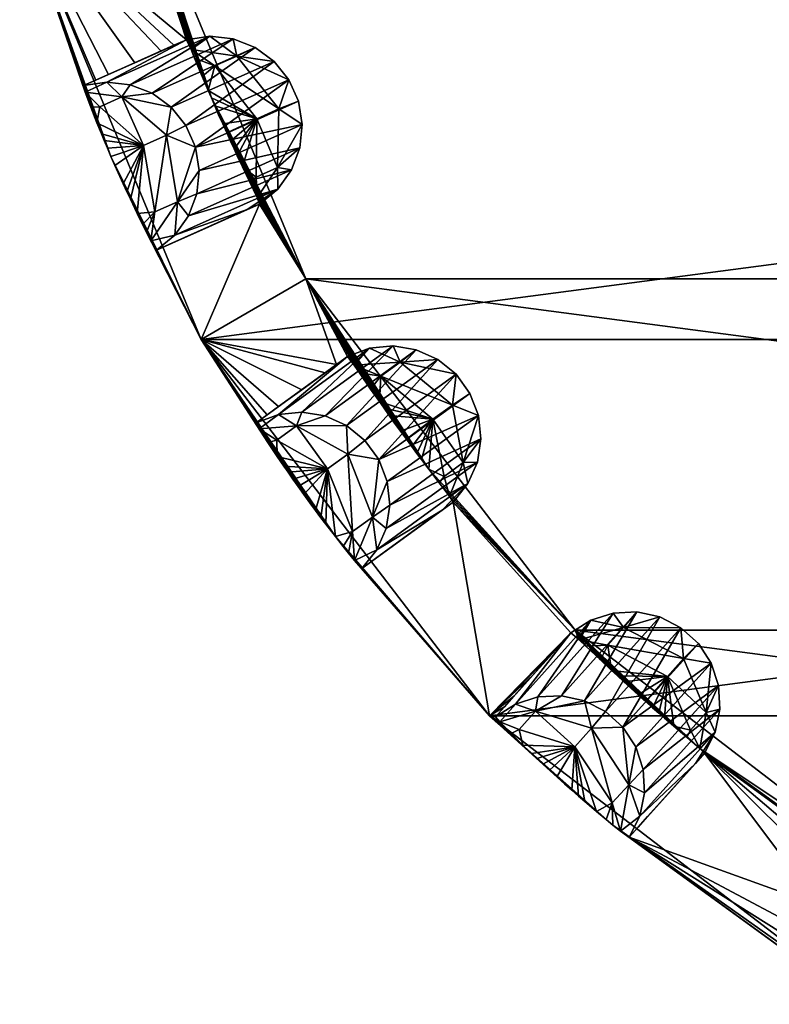
# Model space of a CAD drawing. Extents: x 0.14 to 7.64, y 23.36 to 30.86.
# Drawn here: x 0.27 to 1.82, y 23.86 to 25.9 of the extents above; entities that cross this region are included whole.
import ezdxf

# ---------------------------------------------------------------- set-up
doc = ezdxf.new("R2010")
doc.units = 0
doc.header["$MEASUREMENT"] = 0
doc.layers.add('DEFAULT', color=7, linetype='CONTINUOUS')

msp = doc.modelspace()

# ---------------------------------------------------------------- linework, layer by layer
at = {"layer": 'DEFAULT'}
for points in [[(0.269998, 26.139118, -8.999999), (0.61428, 25.853504, 45.868851), (0.501944, 26.199238, 45.868851)], [(0.51148, 26.203823, 48.25), (0.501944, 26.199238, 45.868851), (0.61428, 25.853504, 45.868851)], [(0.623824, 25.833633, 46.266773), (0.51148, 26.203823, 48.25), (0.61428, 25.853504, 45.868851)], [(0.623824, 25.833633, 46.266773), (0.631229, 25.815884, 46.355637), (0.51148, 26.203823, 48.25)], [(0.631229, 25.815884, 46.355637), (0.647019, 25.777935, 46.456276), (0.51148, 26.203823, 48.25)], [(0.647019, 25.777935, 46.456276), (0.659313, 25.748835, 46.498016), (0.51148, 26.203823, 48.25)], [(0.659313, 25.748835, 46.498016), (0.66593, 25.733381, 46.512566), (0.51148, 26.203823, 48.25)], [(0.51148, 26.203823, 48.25), (0.66593, 25.733381, 46.512566), (0.861131, 25.359688, 48.25)], [(0.861131, 25.359688, 48.25), (6.923309, 25.359688, 48.25), (0.51148, 26.203823, 48.25)], [(6.923309, 25.359688, 48.25), (7.272961, 26.203823, 48.25), (0.51148, 26.203823, 48.25)], [(0.269998, 26.139118, -8.999999), (7.514442, 26.139118, -8.999999), (0.644625, 25.234688, -8.999999)], [(0.644625, 25.234688, -8.999999), (0.458529, 25.612442, -8.067904), (0.269998, 26.139118, -8.999999)], [(0.458529, 25.612442, -8.067904), (0.451059, 25.629791, -8.058601), (0.269998, 26.139118, -8.999999)], [(0.451059, 25.629791, -8.058601), (0.444438, 25.645424, -8.045853), (0.269998, 26.139118, -8.999999)], [(0.444438, 25.645424, -8.045853), (0.438683, 25.659222, -8.030718), (0.269998, 26.139118, -8.999999)], [(0.438683, 25.659222, -8.030718), (0.429265, 25.682251, -7.995559), (0.269998, 26.139118, -8.999999)], [(0.429265, 25.682251, -7.995559), (0.416669, 25.714123, -7.916018), (0.269998, 26.139118, -8.999999)], [(0.416669, 25.714123, -7.916018), (0.404993, 25.745634, -7.743818), (0.269998, 26.139118, -8.999999)], [(0.404993, 25.745634, -7.743818), (0.401487, 25.758808, -7.398268), (0.269998, 26.139118, -8.999999)], [(0.401487, 25.758808, -7.398268), (0.427078, 25.770199, -0.991782), (0.269998, 26.139118, -8.999999)], [(0.427078, 25.770199, -0.991782), (0.453532, 25.781971, 5.630622), (0.269998, 26.139118, -8.999999)], [(0.453532, 25.781971, 5.630622), (0.507879, 25.806156, 19.235292), (0.269998, 26.139118, -8.999999)], [(0.507879, 25.806156, 19.235292), (0.562228, 25.830341, 32.839962), (0.269998, 26.139118, -8.999999)], [(0.562228, 25.830341, 32.839962), (0.588685, 25.842113, 39.462364), (0.269998, 26.139118, -8.999999)], [(0.588685, 25.842113, 39.462364), (0.61428, 25.853504, 45.868851), (0.269998, 26.139118, -8.999999)], [(7.139815, 25.234688, -8.999999), (0.644625, 25.234688, -8.999999), (7.514442, 26.139118, -8.999999)], [(0.61428, 25.853504, 45.868851), (0.449645, 25.766121, -7.398268), (0.662393, 25.860737, 45.868851)], [(0.498061, 25.760782, -7.398268), (0.662393, 25.860737, 45.868851), (0.449645, 25.766121, -7.398268)], [(0.710748, 25.855345, 45.868851), (0.662393, 25.860737, 45.868851), (0.498061, 25.760782, -7.398268)], [(0.61428, 25.853504, 45.868851), (0.662393, 25.860737, 45.868851), (0.623824, 25.833633, 46.266773)], [(0.623824, 25.833633, 46.266773), (0.662393, 25.860737, 45.868851), (0.718149, 25.819603, 46.194431)], [(0.662393, 25.860737, 45.868851), (0.710748, 25.855345, 45.868851), (0.718149, 25.819603, 46.194431)], [(0.427078, 25.770199, -0.991782), (0.401487, 25.758808, -7.398268), (0.61428, 25.853504, 45.868851)], [(0.401487, 25.758808, -7.398268), (0.449645, 25.766121, -7.398268), (0.61428, 25.853504, 45.868851)], [(0.453532, 25.781971, 5.630622), (0.427078, 25.770199, -0.991782), (0.61428, 25.853504, 45.868851)], [(0.588685, 25.842113, 39.462364), (0.453532, 25.781971, 5.630622), (0.61428, 25.853504, 45.868851)], [(0.588685, 25.842113, 39.462364), (0.562228, 25.830341, 32.839962), (0.453532, 25.781971, 5.630622)], [(0.543467, 25.743151, -7.398268), (0.710748, 25.855345, 45.868851), (0.498061, 25.760782, -7.398268)], [(0.710748, 25.855345, 45.868851), (0.543467, 25.743151, -7.398268), (0.756087, 25.837694, 45.868851)], [(0.710748, 25.855345, 45.868851), (0.756087, 25.837694, 45.868851), (0.718149, 25.819603, 46.194431)], [(0.562228, 25.830341, 32.839962), (0.507879, 25.806156, 19.235292), (0.453532, 25.781971, 5.630622)], [(0.582801, 25.71442, -7.398268), (0.756087, 25.837694, 45.868851), (0.543467, 25.743151, -7.398268)], [(0.795359, 25.808971, 45.868851), (0.756087, 25.837694, 45.868851), (0.582801, 25.71442, -7.398268)], [(0.631229, 25.815884, 46.355637), (0.623824, 25.833633, 46.266773), (0.673275, 25.799623, 46.357327)], [(0.623824, 25.833633, 46.266773), (0.718149, 25.819603, 46.194431), (0.673275, 25.799623, 46.357327)], [(0.805281, 25.710676, 46.202084), (0.673275, 25.799623, 46.357327), (0.718149, 25.819603, 46.194431)], [(0.756087, 25.837694, 45.868851), (0.795359, 25.808971, 45.868851), (0.718149, 25.819603, 46.194431)], [(0.805281, 25.710676, 46.202084), (0.718149, 25.819603, 46.194431), (0.825918, 25.771112, 45.868851)], [(0.795359, 25.808971, 45.868851), (0.825918, 25.771112, 45.868851), (0.718149, 25.819603, 46.194431)], [(0.613406, 25.676527, -7.398268), (0.795359, 25.808971, 45.868851), (0.582801, 25.71442, -7.398268)], [(0.795359, 25.808971, 45.868851), (0.613406, 25.676527, -7.398268), (0.825918, 25.771112, 45.868851)], [(0.647019, 25.777935, 46.456276), (0.631229, 25.815884, 46.355637), (0.673275, 25.799623, 46.357327)], [(0.647019, 25.777935, 46.456276), (0.673275, 25.799623, 46.357327), (0.659313, 25.748835, 46.498016)], [(0.659313, 25.748835, 46.498016), (0.673275, 25.799623, 46.357327), (0.75944, 25.690266, 46.368828)], [(0.805281, 25.710676, 46.202084), (0.75944, 25.690266, 46.368828), (0.673275, 25.799623, 46.357327)], [(0.401487, 25.758808, -7.398268), (0.404993, 25.745634, -7.743818), (0.449645, 25.766121, -7.398268)], [(0.449645, 25.766121, -7.398268), (0.404993, 25.745634, -7.743818), (0.481275, 25.735594, -7.726047)], [(0.449645, 25.766121, -7.398268), (0.481275, 25.735594, -7.726047), (0.498061, 25.760782, -7.398268)], [(0.543467, 25.743151, -7.398268), (0.498061, 25.760782, -7.398268), (0.481275, 25.735594, -7.726047)], [(0.633218, 25.632029, -7.398268), (0.825918, 25.771112, 45.868851), (0.613406, 25.676527, -7.398268)], [(0.845708, 25.726665, 45.868851), (0.825918, 25.771112, 45.868851), (0.633218, 25.632029, -7.398268)], [(0.845708, 25.726665, 45.868851), (0.805281, 25.710676, 46.202084), (0.825918, 25.771112, 45.868851)], [(0.416669, 25.714123, -7.916018), (0.435286, 25.715118, -7.8899), (0.404993, 25.745634, -7.743818)], [(0.435286, 25.715118, -7.8899), (0.481275, 25.735594, -7.726047), (0.404993, 25.745634, -7.743818)], [(0.582801, 25.71442, -7.398268), (0.543467, 25.743151, -7.398268), (0.481275, 25.735594, -7.726047)], [(0.659313, 25.748835, 46.498016), (0.75944, 25.690266, 46.368828), (0.66593, 25.733381, 46.512566)], [(0.435286, 25.715118, -7.8899), (0.525692, 25.635433, -7.907089), (0.481275, 25.735594, -7.726047)], [(0.573155, 25.656565, -7.737491), (0.582801, 25.71442, -7.398268), (0.481275, 25.735594, -7.726047)], [(0.573155, 25.656565, -7.737491), (0.481275, 25.735594, -7.726047), (0.525692, 25.635433, -7.907089)], [(0.853395, 25.678621, 45.868851), (0.845708, 25.726665, 45.868851), (0.633218, 25.632029, -7.398268)], [(0.673043, 25.716946, 46.523342), (0.66593, 25.733381, 46.512566), (0.75944, 25.690266, 46.368828)], [(0.66593, 25.733381, 46.512566), (0.673043, 25.716946, 46.523342), (0.861131, 25.359688, 48.25)], [(0.68094, 25.698906, 46.53014), (0.673043, 25.716946, 46.523342), (0.689282, 25.680088, 46.531956)], [(0.689282, 25.680088, 46.531956), (0.673043, 25.716946, 46.523342), (0.75944, 25.690266, 46.368828)], [(0.673043, 25.716946, 46.523342), (0.68094, 25.698906, 46.53014), (0.861131, 25.359688, 48.25)], [(0.845708, 25.726665, 45.868851), (0.853395, 25.678621, 45.868851), (0.805281, 25.710676, 46.202084)], [(0.416669, 25.714123, -7.916018), (0.429265, 25.682251, -7.995559), (0.435286, 25.715118, -7.8899)], [(0.435286, 25.715118, -7.8899), (0.429265, 25.682251, -7.995559), (0.525692, 25.635433, -7.907089)], [(0.613406, 25.676527, -7.398268), (0.582801, 25.71442, -7.398268), (0.573155, 25.656565, -7.737491)], [(0.68094, 25.698906, 46.53014), (0.689282, 25.680088, 46.531956), (0.861131, 25.359688, 48.25)], [(0.805281, 25.710676, 46.202084), (0.802547, 25.589647, 46.190865), (0.75944, 25.690266, 46.368828)], [(0.805281, 25.710676, 46.202084), (0.853395, 25.678621, 45.868851), (0.802547, 25.589647, 46.190865)], [(0.429265, 25.682251, -7.995559), (0.438683, 25.659222, -8.030718), (0.525692, 25.635433, -7.907089)], [(0.613406, 25.676527, -7.398268), (0.573155, 25.656565, -7.737491), (0.633218, 25.632029, -7.398268)], [(0.640899, 25.583927, -7.398268), (0.853395, 25.678621, 45.868851), (0.633218, 25.632029, -7.398268)], [(0.853395, 25.678621, 45.868851), (0.640899, 25.583927, -7.398268), (0.848461, 25.630219, 45.868851)], [(0.689282, 25.680088, 46.531956), (0.75944, 25.690266, 46.368828), (0.697679, 25.661383, 46.528477)], [(0.689282, 25.680088, 46.531956), (0.697679, 25.661383, 46.528477), (0.861131, 25.359688, 48.25)], [(0.7056, 25.643953, 46.520309), (0.697679, 25.661383, 46.528477), (0.75944, 25.690266, 46.368828)], [(0.712844, 25.628183, 46.508453), (0.7056, 25.643953, 46.520309), (0.75944, 25.690266, 46.368828)], [(0.719308, 25.614241, 46.493977), (0.712844, 25.628183, 46.508453), (0.75944, 25.690266, 46.368828)], [(0.730131, 25.591145, 46.45993), (0.719308, 25.614241, 46.493977), (0.75944, 25.690266, 46.368828)], [(0.758123, 25.56987, 46.351974), (0.730131, 25.591145, 46.45993), (0.75944, 25.690266, 46.368828)], [(0.758123, 25.56987, 46.351974), (0.75944, 25.690266, 46.368828), (0.802547, 25.589647, 46.190865)], [(0.853395, 25.678621, 45.868851), (0.848461, 25.630219, 45.868851), (0.802547, 25.589647, 46.190865)], [(0.438683, 25.659222, -8.030718), (0.444438, 25.645424, -8.045853), (0.525692, 25.635433, -7.907089)], [(0.573155, 25.656565, -7.737491), (0.525692, 25.635433, -7.907089), (0.549337, 25.4981, -7.895354)], [(0.573155, 25.656565, -7.737491), (0.549337, 25.4981, -7.895354), (0.595794, 25.518784, -7.729678)], [(0.573155, 25.656565, -7.737491), (0.595794, 25.518784, -7.729678), (0.633218, 25.632029, -7.398268)], [(0.697679, 25.661383, 46.528477), (0.7056, 25.643953, 46.520309), (0.861131, 25.359688, 48.25)], [(0.444438, 25.645424, -8.045853), (0.451059, 25.629791, -8.058601), (0.525692, 25.635433, -7.907089)], [(0.451059, 25.629791, -8.058601), (0.458529, 25.612442, -8.067904), (0.525692, 25.635433, -7.907089)], [(0.466728, 25.593725, -8.072679), (0.525692, 25.635433, -7.907089), (0.458529, 25.612442, -8.067904)], [(0.466728, 25.593725, -8.072679), (0.483562, 25.556309, -8.066401), (0.525692, 25.635433, -7.907089)], [(0.483562, 25.556309, -8.066401), (0.49131, 25.539522, -8.056362), (0.525692, 25.635433, -7.907089)], [(0.49131, 25.539522, -8.056362), (0.498528, 25.524124, -8.042677), (0.525692, 25.635433, -7.907089)], [(0.51242, 25.495131, -8.002516), (0.525692, 25.635433, -7.907089), (0.498528, 25.524124, -8.042677)], [(0.51242, 25.495131, -8.002516), (0.549337, 25.4981, -7.895354), (0.525692, 25.635433, -7.907089)], [(0.7056, 25.643953, 46.520309), (0.712844, 25.628183, 46.508453), (0.861131, 25.359688, 48.25)], [(0.640899, 25.583927, -7.398268), (0.633218, 25.632029, -7.398268), (0.595794, 25.518784, -7.729678)], [(0.831241, 25.584713, 45.868851), (0.848461, 25.630219, 45.868851), (0.635932, 25.535473, -7.398268)], [(0.635932, 25.535473, -7.398268), (0.848461, 25.630219, 45.868851), (0.640899, 25.583927, -7.398268)], [(0.712844, 25.628183, 46.508453), (0.719308, 25.614241, 46.493977), (0.861131, 25.359688, 48.25)], [(0.848461, 25.630219, 45.868851), (0.831241, 25.584713, 45.868851), (0.802547, 25.589647, 46.190865)], [(0.466728, 25.593725, -8.072679), (0.458529, 25.612442, -8.067904), (0.644625, 25.234688, -8.999999)], [(0.719308, 25.614241, 46.493977), (0.730131, 25.591145, 46.45993), (0.861131, 25.359688, 48.25)], [(0.475209, 25.574711, -8.072148), (0.483562, 25.556309, -8.066401), (0.466728, 25.593725, -8.072679)], [(0.475209, 25.574711, -8.072148), (0.466728, 25.593725, -8.072679), (0.644625, 25.234688, -8.999999)], [(0.483562, 25.556309, -8.066401), (0.475209, 25.574711, -8.072148), (0.644625, 25.234688, -8.999999)], [(0.635932, 25.535473, -7.398268), (0.640899, 25.583927, -7.398268), (0.595794, 25.518784, -7.729678)], [(0.618651, 25.489933, -7.398268), (0.831241, 25.584713, 45.868851), (0.635932, 25.535473, -7.398268)], [(0.831241, 25.584713, 45.868851), (0.618651, 25.489933, -7.398268), (0.802891, 25.545172, 45.868851)], [(0.74525, 25.559275, 46.381798), (0.730131, 25.591145, 46.45993), (0.758123, 25.56987, 46.351974)], [(0.730131, 25.591145, 46.45993), (0.74525, 25.559275, 46.381798), (0.861131, 25.359688, 48.25)], [(0.758123, 25.56987, 46.351974), (0.802547, 25.589647, 46.190865), (0.760152, 25.527742, 46.211315)], [(0.802891, 25.545172, 45.868851), (0.760152, 25.527742, 46.211315), (0.802547, 25.589647, 46.190865)], [(0.802891, 25.545172, 45.868851), (0.802547, 25.589647, 46.190865), (0.831241, 25.584713, 45.868851)], [(0.49131, 25.539522, -8.056362), (0.483562, 25.556309, -8.066401), (0.644625, 25.234688, -8.999999)], [(0.74525, 25.559275, 46.381798), (0.758123, 25.56987, 46.351974), (0.760152, 25.527742, 46.211315)], [(0.74525, 25.559275, 46.381798), (0.760152, 25.527742, 46.211315), (0.861131, 25.359688, 48.25)], [(0.498528, 25.524124, -8.042677), (0.49131, 25.539522, -8.056362), (0.644625, 25.234688, -8.999999)], [(0.618651, 25.489933, -7.398268), (0.590222, 25.450378, -7.398268), (0.802891, 25.545172, 45.868851)], [(0.802891, 25.545172, 45.868851), (0.590222, 25.450378, -7.398268), (0.739732, 25.502857, 39.462364)], [(0.618651, 25.489933, -7.398268), (0.635932, 25.535473, -7.398268), (0.595794, 25.518784, -7.729678)], [(0.765323, 25.514256, 45.868851), (0.802891, 25.545172, 45.868851), (0.739732, 25.502857, 39.462364)], [(0.765323, 25.514256, 45.868851), (0.760152, 25.527742, 46.211315), (0.802891, 25.545172, 45.868851)], [(0.51242, 25.495131, -8.002516), (0.498528, 25.524124, -8.042677), (0.644625, 25.234688, -8.999999)], [(0.541086, 25.438347, -7.807186), (0.590222, 25.450378, -7.398268), (0.595794, 25.518784, -7.729678)], [(0.541086, 25.438347, -7.807186), (0.595794, 25.518784, -7.729678), (0.549337, 25.4981, -7.895354)], [(0.739732, 25.502857, 39.462364), (0.552565, 25.419483, -7.398268), (0.765323, 25.514256, 45.868851)], [(0.552565, 25.419483, -7.398268), (0.644625, 25.234688, -8.999999), (0.765323, 25.514256, 45.868851)], [(0.590222, 25.450378, -7.398268), (0.618651, 25.489933, -7.398268), (0.595794, 25.518784, -7.729678)], [(0.861131, 25.359688, 48.25), (0.765323, 25.514256, 45.868851), (0.644625, 25.234688, -8.999999)], [(0.760152, 25.527742, 46.211315), (0.765323, 25.514256, 45.868851), (0.861131, 25.359688, 48.25)], [(0.523786, 25.472034, -7.951276), (0.549337, 25.4981, -7.895354), (0.51242, 25.495131, -8.002516)], [(0.523786, 25.472034, -7.951276), (0.51242, 25.495131, -8.002516), (0.644625, 25.234688, -8.999999)], [(0.523786, 25.472034, -7.951276), (0.531841, 25.456097, -7.899052), (0.549337, 25.4981, -7.895354)], [(0.531841, 25.456097, -7.899052), (0.541086, 25.438347, -7.807186), (0.549337, 25.4981, -7.895354)], [(0.552565, 25.419483, -7.398268), (0.739732, 25.502857, 39.462364), (0.590222, 25.450378, -7.398268)], [(0.552565, 25.419483, -7.398268), (0.578152, 25.430882, -0.991782), (0.739732, 25.502857, 39.462364)], [(0.739732, 25.502857, 39.462364), (0.71328, 25.491074, 32.839962), (0.552565, 25.419483, -7.398268)], [(0.578152, 25.430882, -0.991782), (0.604602, 25.442663, 5.630622), (0.739732, 25.502857, 39.462364)], [(0.71328, 25.491074, 32.839962), (0.739732, 25.502857, 39.462364), (0.604602, 25.442663, 5.630622)], [(0.604602, 25.442663, 5.630622), (0.552565, 25.419483, -7.398268), (0.71328, 25.491074, 32.839962)], [(0.65894, 25.466867, 19.235292), (0.71328, 25.491074, 32.839962), (0.604602, 25.442663, 5.630622)], [(0.65894, 25.466867, 19.235292), (0.604602, 25.442663, 5.630622), (0.71328, 25.491074, 32.839962)], [(0.531841, 25.456097, -7.899052), (0.523786, 25.472034, -7.951276), (0.644625, 25.234688, -8.999999)], [(0.541086, 25.438347, -7.807186), (0.531841, 25.456097, -7.899052), (0.644625, 25.234688, -8.999999)], [(0.552565, 25.419483, -7.398268), (0.590222, 25.450378, -7.398268), (0.541086, 25.438347, -7.807186)], [(0.541086, 25.438347, -7.807186), (0.644625, 25.234688, -8.999999), (0.552565, 25.419483, -7.398268)], [(0.578152, 25.430882, -0.991782), (0.552565, 25.419483, -7.398268), (0.604602, 25.442663, 5.630622)], [(0.861131, 25.359688, 48.25), (0.644625, 25.234688, -8.999999), (0.924419, 25.18297, 39.462364)], [(0.947086, 25.199432, 45.868851), (0.861131, 25.359688, 48.25), (0.924419, 25.18297, 39.462364)], [(0.947086, 25.199432, 45.868851), (0.960553, 25.18198, 46.266773), (0.861131, 25.359688, 48.25)], [(0.960553, 25.18198, 46.266773), (0.971487, 25.166157, 46.355637), (0.861131, 25.359688, 48.25)], [(0.971487, 25.166157, 46.355637), (0.994821, 25.132322, 46.456276), (0.861131, 25.359688, 48.25)], [(0.994821, 25.132322, 46.456276), (1.012898, 25.106415, 46.498016), (0.861131, 25.359688, 48.25)], [(1.012898, 25.106415, 46.498016), (1.022583, 25.092674, 46.512566), (0.861131, 25.359688, 48.25)], [(1.022583, 25.092674, 46.512566), (1.032957, 25.078075, 46.523342), (0.861131, 25.359688, 48.25)], [(1.032957, 25.078075, 46.523342), (1.044432, 25.062073, 46.53014), (0.861131, 25.359688, 48.25)], [(1.044432, 25.062073, 46.53014), (1.056505, 25.045399, 46.531956), (0.861131, 25.359688, 48.25)], [(1.056505, 25.045399, 46.531956), (1.068608, 25.028851, 46.528477), (0.861131, 25.359688, 48.25)], [(1.068608, 25.028851, 46.528477), (1.079978, 25.013447, 46.520309), (0.861131, 25.359688, 48.25)], [(1.079978, 25.013447, 46.520309), (1.090343, 24.999527, 46.508453), (0.861131, 25.359688, 48.25)], [(1.090343, 24.999527, 46.508453), (1.099565, 24.987234, 46.493977), (0.861131, 25.359688, 48.25)], [(1.099565, 24.987234, 46.493977), (1.114953, 24.966892, 46.45993), (0.861131, 25.359688, 48.25)], [(0.861131, 25.359688, 48.25), (1.114953, 24.966892, 46.45993), (1.417346, 24.634815, 48.25)], [(6.923309, 25.359688, 48.25), (0.861131, 25.359688, 48.25), (6.367094, 24.634815, 48.25)], [(1.417346, 24.634815, 48.25), (6.367094, 24.634815, 48.25), (0.861131, 25.359688, 48.25)], [(1.24057, 24.458038, -8.999999), (0.644625, 25.234688, -8.999999), (7.139815, 25.234688, -8.999999)], [(1.24057, 24.458038, -8.999999), (0.921962, 24.827713, -8.002516), (0.644625, 25.234688, -8.999999)], [(0.921962, 24.827713, -8.002516), (0.902346, 24.853184, -8.042677), (0.644625, 25.234688, -8.999999)], [(0.902346, 24.853184, -8.042677), (0.892084, 24.866745, -8.056362), (0.644625, 25.234688, -8.999999)], [(0.892084, 24.866745, -8.056362), (0.881015, 24.881556, -8.066401), (0.644625, 25.234688, -8.999999)], [(0.881015, 24.881556, -8.066401), (0.869019, 24.897816, -8.072148), (0.644625, 25.234688, -8.999999)], [(0.869019, 24.897816, -8.072148), (0.85677, 24.914652, -8.072679), (0.644625, 25.234688, -8.999999)], [(0.85677, 24.914652, -8.072679), (0.844858, 24.931255, -8.067904), (0.644625, 25.234688, -8.999999)], [(0.844858, 24.931255, -8.067904), (0.833944, 24.946674, -8.058601), (0.644625, 25.234688, -8.999999)], [(0.833944, 24.946674, -8.058601), (0.824218, 24.960588, -8.045853), (0.644625, 25.234688, -8.999999)], [(0.824218, 24.960588, -8.045853), (0.81572, 24.972887, -8.030718), (0.644625, 25.234688, -8.999999)], [(0.81572, 24.972887, -8.030718), (0.80172, 24.993456, -7.995559), (0.644625, 25.234688, -8.999999)], [(0.80172, 24.993456, -7.995559), (0.782772, 25.022013, -7.916018), (0.644625, 25.234688, -8.999999)], [(0.782772, 25.022013, -7.916018), (0.7648, 25.050407, -7.743818), (0.644625, 25.234688, -8.999999)], [(0.7648, 25.050407, -7.743818), (0.758632, 25.062565, -7.398268), (0.644625, 25.234688, -8.999999)], [(0.758632, 25.062565, -7.398268), (0.781296, 25.079025, -0.991782), (0.644625, 25.234688, -8.999999)], [(0.781296, 25.079025, -0.991782), (0.804724, 25.096041, 5.630622), (0.644625, 25.234688, -8.999999)], [(0.804724, 25.096041, 5.630622), (0.852855, 25.130997, 19.235292), (0.644625, 25.234688, -8.999999)], [(0.852855, 25.130997, 19.235292), (0.900988, 25.165955, 32.839962), (0.644625, 25.234688, -8.999999)], [(0.900988, 25.165955, 32.839962), (0.924419, 25.18297, 39.462364), (0.644625, 25.234688, -8.999999)], [(6.54387, 24.458038, -8.999999), (1.24057, 24.458038, -8.999999), (7.139815, 25.234688, -8.999999)], [(0.947086, 25.199432, 45.868851), (0.804217, 25.079729, -7.398268), (0.992645, 25.216511, 45.868851)], [(0.852685, 25.084574, -7.398268), (0.992645, 25.216511, 45.868851), (0.804217, 25.079729, -7.398268)], [(0.900765, 25.076769, -7.398268), (1.041063, 25.221291, 45.868851), (0.852685, 25.084574, -7.398268)], [(1.041063, 25.221291, 45.868851), (0.992645, 25.216511, 45.868851), (0.852685, 25.084574, -7.398268)], [(1.041063, 25.221291, 45.868851), (0.900765, 25.076769, -7.398268), (1.089082, 25.213451, 45.868851)], [(0.945212, 25.056843, -7.398268), (1.089082, 25.213451, 45.868851), (0.900765, 25.076769, -7.398268)], [(1.133467, 25.193523, 45.868851), (1.089082, 25.213451, 45.868851), (0.945212, 25.056843, -7.398268)], [(0.947086, 25.199432, 45.868851), (0.992645, 25.216511, 45.868851), (0.960553, 25.18198, 46.266773)], [(0.960553, 25.18198, 46.266773), (0.992645, 25.216511, 45.868851), (1.055735, 25.187868, 46.194431)], [(0.992645, 25.216511, 45.868851), (1.041063, 25.221291, 45.868851), (1.055735, 25.187868, 46.194431)], [(1.041063, 25.221291, 45.868851), (1.089082, 25.213451, 45.868851), (1.055735, 25.187868, 46.194431)], [(1.089082, 25.213451, 45.868851), (1.133467, 25.193523, 45.868851), (1.055735, 25.187868, 46.194431)], [(0.781296, 25.079025, -0.991782), (0.758632, 25.062565, -7.398268), (0.947086, 25.199432, 45.868851)], [(0.758632, 25.062565, -7.398268), (0.804217, 25.079729, -7.398268), (0.947086, 25.199432, 45.868851)], [(0.804724, 25.096041, 5.630622), (0.781296, 25.079025, -0.991782), (0.947086, 25.199432, 45.868851)], [(0.924419, 25.18297, 39.462364), (0.804724, 25.096041, 5.630622), (0.947086, 25.199432, 45.868851)], [(0.983027, 25.02614, -7.398268), (1.133467, 25.193523, 45.868851), (0.945212, 25.056843, -7.398268)], [(0.960553, 25.18198, 46.266773), (1.055735, 25.187868, 46.194431), (1.015995, 25.158997, 46.357327)], [(1.133467, 25.193523, 45.868851), (0.983027, 25.02614, -7.398268), (1.17123, 25.162844, 45.868851)], [(1.163609, 25.099438, 46.202084), (1.015995, 25.158997, 46.357327), (1.055735, 25.187868, 46.194431)], [(1.133467, 25.193523, 45.868851), (1.17123, 25.162844, 45.868851), (1.055735, 25.187868, 46.194431)], [(1.163609, 25.099438, 46.202084), (1.055735, 25.187868, 46.194431), (1.17123, 25.162844, 45.868851)], [(0.924419, 25.18297, 39.462364), (0.900988, 25.165955, 32.839962), (0.804724, 25.096041, 5.630622)], [(0.971487, 25.166157, 46.355637), (0.960553, 25.18198, 46.266773), (1.015995, 25.158997, 46.357327)], [(0.900988, 25.165955, 32.839962), (0.852855, 25.130997, 19.235292), (0.804724, 25.096041, 5.630622)], [(0.994821, 25.132322, 46.456276), (0.971487, 25.166157, 46.355637), (1.015995, 25.158997, 46.357327)], [(1.011658, 24.986734, -7.398268), (1.17123, 25.162844, 45.868851), (0.983027, 25.02614, -7.398268)], [(0.994821, 25.132322, 46.456276), (1.015995, 25.158997, 46.357327), (1.012898, 25.106415, 46.498016)], [(1.199828, 25.123482, 45.868851), (1.17123, 25.162844, 45.868851), (1.011658, 24.986734, -7.398268)], [(1.012898, 25.106415, 46.498016), (1.015995, 25.158997, 46.357327), (1.123013, 25.069942, 46.368828)], [(1.163609, 25.099438, 46.202084), (1.123013, 25.069942, 46.368828), (1.015995, 25.158997, 46.357327)], [(1.199828, 25.123482, 45.868851), (1.163609, 25.099438, 46.202084), (1.17123, 25.162844, 45.868851)], [(1.217336, 25.078087, 45.868851), (1.199828, 25.123482, 45.868851), (1.011658, 24.986734, -7.398268)], [(1.199828, 25.123482, 45.868851), (1.217336, 25.078087, 45.868851), (1.163609, 25.099438, 46.202084)], [(1.012898, 25.106415, 46.498016), (1.123013, 25.069942, 46.368828), (1.022583, 25.092674, 46.512566)], [(1.032957, 25.078075, 46.523342), (1.022583, 25.092674, 46.512566), (1.123013, 25.069942, 46.368828)], [(1.163609, 25.099438, 46.202084), (1.186098, 24.980484, 46.190865), (1.123013, 25.069942, 46.368828)], [(1.163609, 25.099438, 46.202084), (1.217336, 25.078087, 45.868851), (1.186098, 24.980484, 46.190865)], [(0.758632, 25.062565, -7.398268), (0.7648, 25.050407, -7.743818), (0.804217, 25.079729, -7.398268)], [(0.804217, 25.079729, -7.398268), (0.7648, 25.050407, -7.743818), (0.841503, 25.056446, -7.726047)], [(0.804217, 25.079729, -7.398268), (0.841503, 25.056446, -7.726047), (0.852685, 25.084574, -7.398268)], [(0.900765, 25.076769, -7.398268), (0.852685, 25.084574, -7.398268), (0.841503, 25.056446, -7.726047)], [(0.945212, 25.056843, -7.398268), (0.900765, 25.076769, -7.398268), (0.841503, 25.056446, -7.726047)], [(1.029172, 24.941282, -7.398268), (1.217336, 25.078087, 45.868851), (1.011658, 24.986734, -7.398268)], [(1.217336, 25.078087, 45.868851), (1.029172, 24.941282, -7.398268), (1.222574, 25.029716, 45.868851)], [(1.044432, 25.062073, 46.53014), (1.032957, 25.078075, 46.523342), (1.056505, 25.045399, 46.531956)], [(1.056505, 25.045399, 46.531956), (1.032957, 25.078075, 46.523342), (1.123013, 25.069942, 46.368828)], [(1.056505, 25.045399, 46.531956), (1.123013, 25.069942, 46.368828), (1.068608, 25.028851, 46.528477)], [(1.079978, 25.013447, 46.520309), (1.068608, 25.028851, 46.528477), (1.123013, 25.069942, 46.368828)], [(1.090343, 24.999527, 46.508453), (1.079978, 25.013447, 46.520309), (1.123013, 25.069942, 46.368828)], [(1.099565, 24.987234, 46.493977), (1.090343, 24.999527, 46.508453), (1.123013, 25.069942, 46.368828)], [(1.114953, 24.966892, 46.45993), (1.099565, 24.987234, 46.493977), (1.123013, 25.069942, 46.368828)], [(1.146757, 24.951902, 46.351974), (1.114953, 24.966892, 46.45993), (1.123013, 25.069942, 46.368828)], [(1.146757, 24.951902, 46.351974), (1.123013, 25.069942, 46.368828), (1.186098, 24.980484, 46.190865)], [(1.217336, 25.078087, 45.868851), (1.222574, 25.029716, 45.868851), (1.186098, 24.980484, 46.190865)], [(0.800776, 25.026855, -7.8899), (0.841503, 25.056446, -7.726047), (0.7648, 25.050407, -7.743818)], [(0.782772, 25.022013, -7.916018), (0.800776, 25.026855, -7.8899), (0.7648, 25.050407, -7.743818)], [(0.800776, 25.026855, -7.8899), (0.905774, 24.967709, -7.907089), (0.841503, 25.056446, -7.726047)], [(0.947806, 24.998245, -7.737491), (0.945212, 25.056843, -7.398268), (0.841503, 25.056446, -7.726047)], [(0.947806, 24.998245, -7.737491), (0.841503, 25.056446, -7.726047), (0.905774, 24.967709, -7.907089)], [(0.983027, 25.02614, -7.398268), (0.945212, 25.056843, -7.398268), (0.947806, 24.998245, -7.737491)], [(0.782772, 25.022013, -7.916018), (0.80172, 24.993456, -7.995559), (0.800776, 25.026855, -7.8899)], [(0.800776, 25.026855, -7.8899), (0.80172, 24.993456, -7.995559), (0.905774, 24.967709, -7.907089)], [(0.983027, 25.02614, -7.398268), (0.947806, 24.998245, -7.737491), (1.011658, 24.986734, -7.398268)], [(1.034387, 24.892853, -7.398268), (1.222574, 25.029716, 45.868851), (1.029172, 24.941282, -7.398268)], [(1.21519, 24.981625, 45.868851), (1.222574, 25.029716, 45.868851), (1.034387, 24.892853, -7.398268)], [(1.222574, 25.029716, 45.868851), (1.21519, 24.981625, 45.868851), (1.186098, 24.980484, 46.190865)], [(0.80172, 24.993456, -7.995559), (0.81572, 24.972887, -8.030718), (0.905774, 24.967709, -7.907089)], [(0.947806, 24.998245, -7.737491), (0.905774, 24.967709, -7.907089), (0.957456, 24.838291, -7.895354)], [(0.947806, 24.998245, -7.737491), (0.957456, 24.838291, -7.895354), (0.998597, 24.868183, -7.729678)], [(0.947806, 24.998245, -7.737491), (0.998597, 24.868183, -7.729678), (1.011658, 24.986734, -7.398268)], [(1.029172, 24.941282, -7.398268), (1.011658, 24.986734, -7.398268), (0.998597, 24.868183, -7.729678)], [(0.81572, 24.972887, -8.030718), (0.824218, 24.960588, -8.045853), (0.905774, 24.967709, -7.907089)], [(0.824218, 24.960588, -8.045853), (0.833944, 24.946674, -8.058601), (0.905774, 24.967709, -7.907089)], [(0.833944, 24.946674, -8.058601), (0.844858, 24.931255, -8.067904), (0.905774, 24.967709, -7.907089)], [(0.85677, 24.914652, -8.072679), (0.905774, 24.967709, -7.907089), (0.844858, 24.931255, -8.067904)], [(0.85677, 24.914652, -8.072679), (0.881015, 24.881556, -8.066401), (0.905774, 24.967709, -7.907089)], [(0.881015, 24.881556, -8.066401), (0.892084, 24.866745, -8.056362), (0.905774, 24.967709, -7.907089)], [(0.892084, 24.866745, -8.056362), (0.902346, 24.853184, -8.042677), (0.905774, 24.967709, -7.907089)], [(0.921962, 24.827713, -8.002516), (0.905774, 24.967709, -7.907089), (0.902346, 24.853184, -8.042677)], [(0.921962, 24.827713, -8.002516), (0.957456, 24.838291, -7.895354), (0.905774, 24.967709, -7.907089)], [(1.026953, 24.844715, -7.398268), (1.21519, 24.981625, 45.868851), (1.034387, 24.892853, -7.398268)], [(1.21519, 24.981625, 45.868851), (1.026953, 24.844715, -7.398268), (1.195682, 24.937054, 45.868851)], [(1.136368, 24.938864, 46.381798), (1.114953, 24.966892, 46.45993), (1.146757, 24.951902, 46.351974)], [(1.114953, 24.966892, 46.45993), (1.136368, 24.938864, 46.381798), (1.417346, 24.634815, 48.25)], [(1.146757, 24.951902, 46.351974), (1.186098, 24.980484, 46.190865), (1.1575, 24.911118, 46.211315)], [(1.195682, 24.937054, 45.868851), (1.1575, 24.911118, 46.211315), (1.186098, 24.980484, 46.190865)], [(1.195682, 24.937054, 45.868851), (1.186098, 24.980484, 46.190865), (1.21519, 24.981625, 45.868851)], [(1.136368, 24.938864, 46.381798), (1.146757, 24.951902, 46.351974), (1.1575, 24.911118, 46.211315)], [(1.034387, 24.892853, -7.398268), (1.029172, 24.941282, -7.398268), (0.998597, 24.868183, -7.729678)], [(1.026953, 24.844715, -7.398268), (1.007369, 24.800116, -7.398268), (1.195682, 24.937054, 45.868851)], [(1.195682, 24.937054, 45.868851), (1.007369, 24.800116, -7.398268), (1.142701, 24.88253, 39.462364)], [(1.136368, 24.938864, 46.381798), (1.1575, 24.911118, 46.211315), (1.417346, 24.634815, 48.25)], [(1.165362, 24.899002, 45.868851), (1.195682, 24.937054, 45.868851), (1.142701, 24.88253, 39.462364)], [(1.165362, 24.899002, 45.868851), (1.1575, 24.911118, 46.211315), (1.195682, 24.937054, 45.868851)], [(0.869019, 24.897816, -8.072148), (0.881015, 24.881556, -8.066401), (0.85677, 24.914652, -8.072679)], [(1.1575, 24.911118, 46.211315), (1.165362, 24.899002, 45.868851), (1.417346, 24.634815, 48.25)], [(1.142701, 24.88253, 39.462364), (0.976958, 24.762066, -7.398268), (1.165362, 24.899002, 45.868851)], [(0.976958, 24.762066, -7.398268), (1.24057, 24.458038, -8.999999), (1.165362, 24.899002, 45.868851)], [(1.026953, 24.844715, -7.398268), (1.034387, 24.892853, -7.398268), (0.998597, 24.868183, -7.729678)], [(1.24057, 24.458038, -8.999999), (1.408609, 24.628849, 45.868851), (1.165362, 24.899002, 45.868851)], [(1.417346, 24.634815, 48.25), (1.165362, 24.899002, 45.868851), (1.408609, 24.628849, 45.868851)], [(0.961808, 24.77813, -7.807186), (0.998597, 24.868183, -7.729678), (0.957456, 24.838291, -7.895354)], [(0.961808, 24.77813, -7.807186), (1.007369, 24.800116, -7.398268), (0.998597, 24.868183, -7.729678)], [(0.976958, 24.762066, -7.398268), (1.142701, 24.88253, 39.462364), (1.007369, 24.800116, -7.398268)], [(0.976958, 24.762066, -7.398268), (0.999616, 24.778534, -0.991782), (1.142701, 24.88253, 39.462364)], [(1.142701, 24.88253, 39.462364), (1.119277, 24.865505, 32.839962), (0.976958, 24.762066, -7.398268)], [(1.023038, 24.795557, 5.630622), (0.976958, 24.762066, -7.398268), (1.119277, 24.865505, 32.839962)], [(1.007369, 24.800116, -7.398268), (1.026953, 24.844715, -7.398268), (0.998597, 24.868183, -7.729678)], [(0.999616, 24.778534, -0.991782), (1.023038, 24.795557, 5.630622), (1.142701, 24.88253, 39.462364)], [(1.119277, 24.865505, 32.839962), (1.142701, 24.88253, 39.462364), (1.023038, 24.795557, 5.630622)], [(1.071157, 24.83053, 19.235292), (1.119277, 24.865505, 32.839962), (1.023038, 24.795557, 5.630622)], [(1.071157, 24.83053, 19.235292), (1.023038, 24.795557, 5.630622), (1.119277, 24.865505, 32.839962)], [(0.937882, 24.807486, -7.951276), (0.957456, 24.838291, -7.895354), (0.921962, 24.827713, -8.002516)], [(0.937882, 24.807486, -7.951276), (0.921962, 24.827713, -8.002516), (1.24057, 24.458038, -8.999999)], [(0.937882, 24.807486, -7.951276), (0.949074, 24.79357, -7.899052), (0.957456, 24.838291, -7.895354)], [(0.949074, 24.79357, -7.899052), (0.961808, 24.77813, -7.807186), (0.957456, 24.838291, -7.895354)], [(0.949074, 24.79357, -7.899052), (0.937882, 24.807486, -7.951276), (1.24057, 24.458038, -8.999999)], [(0.961808, 24.77813, -7.807186), (0.949074, 24.79357, -7.899052), (1.24057, 24.458038, -8.999999)], [(0.976958, 24.762066, -7.398268), (1.007369, 24.800116, -7.398268), (0.961808, 24.77813, -7.807186)], [(0.999616, 24.778534, -0.991782), (0.976958, 24.762066, -7.398268), (1.023038, 24.795557, 5.630622)], [(0.961808, 24.77813, -7.807186), (1.24057, 24.458038, -8.999999), (0.976958, 24.762066, -7.398268)], [(1.388803, 24.499233, -7.398268), (1.495988, 24.669767, 45.868851), (1.340151, 24.496872, -7.398268)], [(1.495988, 24.669767, 45.868851), (1.449621, 24.655025, 45.868851), (1.340151, 24.496872, -7.398268)], [(1.495988, 24.669767, 45.868851), (1.388803, 24.499233, -7.398268), (1.544587, 24.672085, 45.868851)], [(1.436422, 24.488985, -7.398268), (1.544587, 24.672085, 45.868851), (1.388803, 24.499233, -7.398268)], [(1.592146, 24.661818, 45.868851), (1.544587, 24.672085, 45.868851), (1.436422, 24.488985, -7.398268)], [(1.479794, 24.466816, -7.398268), (1.592146, 24.661818, 45.868851), (1.436422, 24.488985, -7.398268)], [(1.449621, 24.655025, 45.868851), (1.495988, 24.669767, 45.868851), (1.517288, 24.640125, 46.194431)], [(1.592146, 24.661818, 45.868851), (1.479794, 24.466816, -7.398268), (1.635462, 24.639662, 45.868851)], [(1.495988, 24.669767, 45.868851), (1.544587, 24.672085, 45.868851), (1.517288, 24.640125, 46.194431)], [(1.544587, 24.672085, 45.868851), (1.592146, 24.661818, 45.868851), (1.517288, 24.640125, 46.194431)], [(1.592146, 24.661818, 45.868851), (1.635462, 24.639662, 45.868851), (1.517288, 24.640125, 46.194431)], [(1.408609, 24.628849, 45.868851), (1.293749, 24.482058, -7.398268), (1.449621, 24.655025, 45.868851)], [(1.340151, 24.496872, -7.398268), (1.449621, 24.655025, 45.868851), (1.293749, 24.482058, -7.398268)], [(1.408609, 24.628849, 45.868851), (1.449621, 24.655025, 45.868851), (1.425411, 24.614576, 46.266773)], [(1.425411, 24.614576, 46.266773), (1.449621, 24.655025, 45.868851), (1.517288, 24.640125, 46.194431)], [(1.425411, 24.614576, 46.266773), (1.517288, 24.640125, 46.194431), (1.484419, 24.603622, 46.357327)], [(1.515992, 24.434223, -7.398268), (1.635462, 24.639662, 45.868851), (1.479794, 24.466816, -7.398268)], [(1.641191, 24.576057, 46.202084), (1.484419, 24.603622, 46.357327), (1.517288, 24.640125, 46.194431)], [(1.671619, 24.607105, 45.868851), (1.635462, 24.639662, 45.868851), (1.515992, 24.434223, -7.398268)], [(1.641191, 24.576057, 46.202084), (1.517288, 24.640125, 46.194431), (1.635462, 24.639662, 45.868851)], [(1.671619, 24.607105, 45.868851), (1.641191, 24.576057, 46.202084), (1.635462, 24.639662, 45.868851)], [(1.38986, 24.608032, 39.462364), (1.408609, 24.628849, 45.868851), (1.24057, 24.458038, -8.999999)], [(1.271476, 24.476603, -0.991782), (1.252729, 24.45579, -7.398268), (1.408609, 24.628849, 45.868851)], [(1.252729, 24.45579, -7.398268), (1.293749, 24.482058, -7.398268), (1.408609, 24.628849, 45.868851)], [(1.290854, 24.498117, 5.630622), (1.271476, 24.476603, -0.991782), (1.408609, 24.628849, 45.868851)], [(1.38986, 24.608032, 39.462364), (1.290854, 24.498117, 5.630622), (1.408609, 24.628849, 45.868851)], [(1.425411, 24.614576, 46.266773), (1.417346, 24.634815, 48.25), (1.408609, 24.628849, 45.868851)], [(1.425411, 24.614576, 46.266773), (1.439395, 24.601374, 46.355637), (1.417346, 24.634815, 48.25)], [(1.439395, 24.601374, 46.355637), (1.469254, 24.57313, 46.456276), (1.417346, 24.634815, 48.25)], [(1.469254, 24.57313, 46.456276), (1.492322, 24.551544, 46.498016), (1.417346, 24.634815, 48.25)], [(1.492322, 24.551544, 46.498016), (1.504652, 24.540119, 46.512566), (1.417346, 24.634815, 48.25)], [(1.504652, 24.540119, 46.512566), (1.517835, 24.527998, 46.523342), (1.417346, 24.634815, 48.25)], [(1.517835, 24.527998, 46.523342), (1.532386, 24.51473, 46.53014), (1.417346, 24.634815, 48.25)], [(1.532386, 24.51473, 46.53014), (1.547662, 24.500931, 46.531956), (1.417346, 24.634815, 48.25)], [(1.547662, 24.500931, 46.531956), (1.562941, 24.487259, 46.528477), (1.417346, 24.634815, 48.25)], [(1.562941, 24.487259, 46.528477), (1.577266, 24.474558, 46.520309), (1.417346, 24.634815, 48.25)], [(1.577266, 24.474558, 46.520309), (1.590298, 24.463097, 46.508453), (1.417346, 24.634815, 48.25)], [(1.590298, 24.463097, 46.508453), (1.601874, 24.45299, 46.493977), (1.417346, 24.634815, 48.25)], [(1.601874, 24.45299, 46.493977), (1.621155, 24.436291, 46.45993), (1.417346, 24.634815, 48.25)], [(1.621155, 24.436291, 46.45993), (1.64793, 24.413326, 46.381798), (1.417346, 24.634815, 48.25)], [(1.64793, 24.413326, 46.381798), (1.674369, 24.390583, 46.211315), (1.417346, 24.634815, 48.25)], [(1.674369, 24.390583, 46.211315), (2.14222, 24.0786, 48.25), (1.417346, 24.634815, 48.25)], [(2.14222, 24.0786, 48.25), (5.64222, 24.0786, 48.25), (1.417346, 24.634815, 48.25)], [(5.64222, 24.0786, 48.25), (6.367094, 24.634815, 48.25), (1.417346, 24.634815, 48.25)], [(1.370479, 24.586517, 32.839962), (1.38986, 24.608032, 39.462364), (1.24057, 24.458038, -8.999999)], [(1.38986, 24.608032, 39.462364), (1.370479, 24.586517, 32.839962), (1.290854, 24.498117, 5.630622)], [(1.439395, 24.601374, 46.355637), (1.425411, 24.614576, 46.266773), (1.484419, 24.603622, 46.357327)], [(1.469254, 24.57313, 46.456276), (1.439395, 24.601374, 46.355637), (1.484419, 24.603622, 46.357327)], [(1.469254, 24.57313, 46.456276), (1.484419, 24.603622, 46.357327), (1.492322, 24.551544, 46.498016)], [(1.641191, 24.576057, 46.202084), (1.607614, 24.538765, 46.368828), (1.484419, 24.603622, 46.357327)], [(1.492322, 24.551544, 46.498016), (1.484419, 24.603622, 46.357327), (1.607614, 24.538765, 46.368828)], [(1.698182, 24.566341, 45.868851), (1.671619, 24.607105, 45.868851), (1.515992, 24.434223, -7.398268)], [(1.671619, 24.607105, 45.868851), (1.698182, 24.566341, 45.868851), (1.641191, 24.576057, 46.202084)], [(1.330666, 24.542316, 19.235292), (1.370479, 24.586517, 32.839962), (1.24057, 24.458038, -8.999999)], [(1.370479, 24.586517, 32.839962), (1.330666, 24.542316, 19.235292), (1.290854, 24.498117, 5.630622)], [(1.542574, 24.393406, -7.398268), (1.698182, 24.566341, 45.868851), (1.515992, 24.434223, -7.398268)], [(1.698182, 24.566341, 45.868851), (1.542574, 24.393406, -7.398268), (1.713363, 24.520117, 45.868851)], [(1.641191, 24.576057, 46.202084), (1.687919, 24.464378, 46.190865), (1.607614, 24.538765, 46.368828)], [(1.641191, 24.576057, 46.202084), (1.698182, 24.566341, 45.868851), (1.687919, 24.464378, 46.190865)], [(1.698182, 24.566341, 45.868851), (1.713363, 24.520117, 45.868851), (1.687919, 24.464378, 46.190865)], [(1.290854, 24.498117, 5.630622), (1.330666, 24.542316, 19.235292), (1.24057, 24.458038, -8.999999)], [(1.492322, 24.551544, 46.498016), (1.607614, 24.538765, 46.368828), (1.504652, 24.540119, 46.512566)], [(1.517835, 24.527998, 46.523342), (1.504652, 24.540119, 46.512566), (1.607614, 24.538765, 46.368828)], [(1.547662, 24.500931, 46.531956), (1.517835, 24.527998, 46.523342), (1.607614, 24.538765, 46.368828)], [(1.547662, 24.500931, 46.531956), (1.607614, 24.538765, 46.368828), (1.562941, 24.487259, 46.528477)], [(1.577266, 24.474558, 46.520309), (1.562941, 24.487259, 46.528477), (1.607614, 24.538765, 46.368828)], [(1.590298, 24.463097, 46.508453), (1.577266, 24.474558, 46.520309), (1.607614, 24.538765, 46.368828)], [(1.601874, 24.45299, 46.493977), (1.590298, 24.463097, 46.508453), (1.607614, 24.538765, 46.368828)], [(1.621155, 24.436291, 46.45993), (1.601874, 24.45299, 46.493977), (1.607614, 24.538765, 46.368828)], [(1.655381, 24.428242, 46.351974), (1.621155, 24.436291, 46.45993), (1.607614, 24.538765, 46.368828)], [(1.655381, 24.428242, 46.351974), (1.607614, 24.538765, 46.368828), (1.687919, 24.464378, 46.190865)], [(1.532386, 24.51473, 46.53014), (1.517835, 24.527998, 46.523342), (1.547662, 24.500931, 46.531956)], [(1.557744, 24.347118, -7.398268), (1.713363, 24.520117, 45.868851), (1.542574, 24.393406, -7.398268)], [(1.716139, 24.471542, 45.868851), (1.713363, 24.520117, 45.868851), (1.557744, 24.347118, -7.398268)], [(1.713363, 24.520117, 45.868851), (1.716139, 24.471542, 45.868851), (1.687919, 24.464378, 46.190865)], [(1.271476, 24.476603, -0.991782), (1.290854, 24.498117, 5.630622), (1.24057, 24.458038, -8.999999)], [(1.293749, 24.482058, -7.398268), (1.335061, 24.467033, -7.726047), (1.340151, 24.496872, -7.398268)], [(1.436422, 24.488985, -7.398268), (1.388803, 24.499233, -7.398268), (1.335061, 24.467033, -7.726047)], [(1.388803, 24.499233, -7.398268), (1.340151, 24.496872, -7.398268), (1.335061, 24.467033, -7.726047)], [(1.252729, 24.45579, -7.398268), (1.271476, 24.476603, -0.991782), (1.24057, 24.458038, -8.999999)], [(1.252729, 24.45579, -7.398268), (1.26129, 24.445179, -7.743818), (1.293749, 24.482058, -7.398268)], [(1.293749, 24.482058, -7.398268), (1.26129, 24.445179, -7.743818), (1.335061, 24.467033, -7.726047)], [(1.451142, 24.432209, -7.737491), (1.436422, 24.488985, -7.398268), (1.335061, 24.467033, -7.726047)], [(1.479794, 24.466816, -7.398268), (1.436422, 24.488985, -7.398268), (1.451142, 24.432209, -7.737491)], [(1.24057, 24.458038, -8.999999), (6.54387, 24.458038, -8.999999), (2.01722, 23.862093, -8.999999)], [(1.481096, 24.243553, -7.951276), (1.24057, 24.458038, -8.999999), (1.494937, 24.232269, -7.899052)], [(1.481096, 24.243553, -7.951276), (1.461319, 24.260027, -8.002516), (1.24057, 24.458038, -8.999999)], [(1.461319, 24.260027, -8.002516), (1.436836, 24.280865, -8.042677), (1.24057, 24.458038, -8.999999)], [(1.436836, 24.280865, -8.042677), (1.423979, 24.291996, -8.056362), (1.24057, 24.458038, -8.999999)], [(1.423979, 24.291996, -8.056362), (1.410072, 24.30418, -8.066401), (1.24057, 24.458038, -8.999999)], [(1.410072, 24.30418, -8.066401), (1.394957, 24.317593, -8.072148), (1.24057, 24.458038, -8.999999)], [(1.394957, 24.317593, -8.072148), (1.379475, 24.331512, -8.072679), (1.24057, 24.458038, -8.999999)], [(1.379475, 24.331512, -8.072679), (1.364372, 24.345276, -8.067904), (1.24057, 24.458038, -8.999999)], [(1.364372, 24.345276, -8.067904), (1.350491, 24.358089, -8.058601), (1.24057, 24.458038, -8.999999)], [(1.350491, 24.358089, -8.058601), (1.338085, 24.369678, -8.045853), (1.24057, 24.458038, -8.999999)], [(1.338085, 24.369678, -8.045853), (1.327215, 24.379942, -8.030718), (1.24057, 24.458038, -8.999999)], [(1.327215, 24.379942, -8.030718), (1.309245, 24.39715, -7.995559), (1.24057, 24.458038, -8.999999)], [(1.309245, 24.39715, -7.995559), (1.284773, 24.421143, -7.916018), (1.24057, 24.458038, -8.999999)], [(1.284773, 24.421143, -7.916018), (1.26129, 24.445179, -7.743818), (1.24057, 24.458038, -8.999999)], [(1.26129, 24.445179, -7.743818), (1.252729, 24.45579, -7.398268), (1.24057, 24.458038, -8.999999)], [(1.24057, 24.458038, -8.999999), (2.01722, 23.862093, -8.999999), (1.494937, 24.232269, -7.899052)], [(1.301376, 24.429623, -7.8899), (1.335061, 24.467033, -7.726047), (1.26129, 24.445179, -7.743818)], [(1.301376, 24.429623, -7.8899), (1.416378, 24.393599, -7.907089), (1.335061, 24.467033, -7.726047)], [(1.451142, 24.432209, -7.737491), (1.335061, 24.467033, -7.726047), (1.416378, 24.393599, -7.907089)], [(1.479794, 24.466816, -7.398268), (1.451142, 24.432209, -7.737491), (1.515992, 24.434223, -7.398268)], [(1.56048, 24.298487, -7.398268), (1.716139, 24.471542, 45.868851), (1.557744, 24.347118, -7.398268)], [(1.716139, 24.471542, 45.868851), (1.56048, 24.298487, -7.398268), (1.706324, 24.423889, 45.868851)], [(1.655381, 24.428242, 46.351974), (1.687919, 24.464378, 46.190865), (1.674369, 24.390583, 46.211315)], [(1.706324, 24.423889, 45.868851), (1.674369, 24.390583, 46.211315), (1.687919, 24.464378, 46.190865)], [(1.706324, 24.423889, 45.868851), (1.687919, 24.464378, 46.190865), (1.716139, 24.471542, 45.868851)], [(1.284773, 24.421143, -7.916018), (1.301376, 24.429623, -7.8899), (1.26129, 24.445179, -7.743818)], [(1.64793, 24.413326, 46.381798), (1.621155, 24.436291, 46.45993), (1.655381, 24.428242, 46.351974)], [(1.284773, 24.421143, -7.916018), (1.309245, 24.39715, -7.995559), (1.301376, 24.429623, -7.8899)], [(1.301376, 24.429623, -7.8899), (1.309245, 24.39715, -7.995559), (1.416378, 24.393599, -7.907089)], [(1.451142, 24.432209, -7.737491), (1.416378, 24.393599, -7.907089), (1.493837, 24.277756, -7.895354)], [(1.451142, 24.432209, -7.737491), (1.527865, 24.315548, -7.729678), (1.515992, 24.434223, -7.398268)], [(1.451142, 24.432209, -7.737491), (1.493837, 24.277756, -7.895354), (1.527865, 24.315548, -7.729678)], [(1.542574, 24.393406, -7.398268), (1.515992, 24.434223, -7.398268), (1.527865, 24.315548, -7.729678)], [(1.56048, 24.298487, -7.398268), (1.550597, 24.25079, -7.398268), (1.706324, 24.423889, 45.868851)], [(1.706324, 24.423889, 45.868851), (1.550597, 24.25079, -7.398268), (1.665837, 24.359543, 39.462364)], [(1.64793, 24.413326, 46.381798), (1.655381, 24.428242, 46.351974), (1.674369, 24.390583, 46.211315)], [(1.684578, 24.380363, 45.868851), (1.706324, 24.423889, 45.868851), (1.665837, 24.359543, 39.462364)], [(1.684578, 24.380363, 45.868851), (1.674369, 24.390583, 46.211315), (1.706324, 24.423889, 45.868851)], [(1.309245, 24.39715, -7.995559), (1.327215, 24.379942, -8.030718), (1.416378, 24.393599, -7.907089)], [(1.327215, 24.379942, -8.030718), (1.338085, 24.369678, -8.045853), (1.416378, 24.393599, -7.907089)], [(1.338085, 24.369678, -8.045853), (1.350491, 24.358089, -8.058601), (1.416378, 24.393599, -7.907089)], [(1.350491, 24.358089, -8.058601), (1.364372, 24.345276, -8.067904), (1.416378, 24.393599, -7.907089)], [(1.379475, 24.331512, -8.072679), (1.416378, 24.393599, -7.907089), (1.364372, 24.345276, -8.067904)], [(1.379475, 24.331512, -8.072679), (1.410072, 24.30418, -8.066401), (1.416378, 24.393599, -7.907089)], [(1.410072, 24.30418, -8.066401), (1.423979, 24.291996, -8.056362), (1.416378, 24.393599, -7.907089)], [(1.423979, 24.291996, -8.056362), (1.436836, 24.280865, -8.042677), (1.416378, 24.393599, -7.907089)], [(1.461319, 24.260027, -8.002516), (1.493837, 24.277756, -7.895354), (1.416378, 24.393599, -7.907089)], [(1.461319, 24.260027, -8.002516), (1.416378, 24.393599, -7.907089), (1.436836, 24.280865, -8.042677)], [(1.557744, 24.347118, -7.398268), (1.542574, 24.393406, -7.398268), (1.527865, 24.315548, -7.729678)], [(1.665837, 24.359543, 39.462364), (1.528762, 24.207249, -7.398268), (1.684578, 24.380363, 45.868851)], [(1.528762, 24.207249, -7.398268), (1.920428, 24.065842, 19.235292), (1.684578, 24.380363, 45.868851)], [(1.684578, 24.380363, 45.868851), (1.978678, 24.166689, 45.868851), (1.674369, 24.390583, 46.211315)], [(1.978678, 24.166689, 45.868851), (1.998079, 24.156223, 46.266773), (1.674369, 24.390583, 46.211315)], [(1.674369, 24.390583, 46.211315), (1.998079, 24.156223, 46.266773), (2.14222, 24.0786, 48.25)], [(1.920428, 24.065842, 19.235292), (1.950182, 24.117355, 32.839962), (1.684578, 24.380363, 45.868851)], [(1.950182, 24.117355, 32.839962), (1.964666, 24.142429, 39.462364), (1.684578, 24.380363, 45.868851)], [(1.978678, 24.166689, 45.868851), (1.684578, 24.380363, 45.868851), (1.964666, 24.142429, 39.462364)], [(1.528762, 24.207249, -7.398268), (1.665837, 24.359543, 39.462364), (1.550597, 24.25079, -7.398268)], [(1.528762, 24.207249, -7.398268), (1.547501, 24.228069, -0.991782), (1.665837, 24.359543, 39.462364)], [(1.665837, 24.359543, 39.462364), (1.646464, 24.338018, 32.839962), (1.528762, 24.207249, -7.398268)], [(1.547501, 24.228069, -0.991782), (1.566872, 24.24959, 5.630622), (1.665837, 24.359543, 39.462364)], [(1.646464, 24.338018, 32.839962), (1.665837, 24.359543, 39.462364), (1.566872, 24.24959, 5.630622)], [(1.56048, 24.298487, -7.398268), (1.557744, 24.347118, -7.398268), (1.527865, 24.315548, -7.729678)], [(1.566872, 24.24959, 5.630622), (1.528762, 24.207249, -7.398268), (1.646464, 24.338018, 32.839962)], [(1.606667, 24.293804, 19.235292), (1.646464, 24.338018, 32.839962), (1.566872, 24.24959, 5.630622)], [(1.606667, 24.293804, 19.235292), (1.566872, 24.24959, 5.630622), (1.646464, 24.338018, 32.839962)], [(1.394957, 24.317593, -8.072148), (1.410072, 24.30418, -8.066401), (1.379475, 24.331512, -8.072679)], [(1.510603, 24.219812, -7.807186), (1.527865, 24.315548, -7.729678), (1.493837, 24.277756, -7.895354)], [(1.510603, 24.219812, -7.807186), (1.550597, 24.25079, -7.398268), (1.527865, 24.315548, -7.729678)], [(1.550597, 24.25079, -7.398268), (1.56048, 24.298487, -7.398268), (1.527865, 24.315548, -7.729678)], [(1.481096, 24.243553, -7.951276), (1.493837, 24.277756, -7.895354), (1.461319, 24.260027, -8.002516)], [(1.481096, 24.243553, -7.951276), (1.494937, 24.232269, -7.899052), (1.493837, 24.277756, -7.895354)], [(1.494937, 24.232269, -7.899052), (1.510603, 24.219812, -7.807186), (1.493837, 24.277756, -7.895354)], [(1.528762, 24.207249, -7.398268), (1.550597, 24.25079, -7.398268), (1.510603, 24.219812, -7.807186)], [(1.547501, 24.228069, -0.991782), (1.528762, 24.207249, -7.398268), (1.566872, 24.24959, 5.630622)], [(1.510603, 24.219812, -7.807186), (1.494937, 24.232269, -7.899052), (1.872765, 23.956406, -7.743818)], [(1.494937, 24.232269, -7.899052), (2.01722, 23.862093, -8.999999), (1.872765, 23.956406, -7.743818)], [(1.510603, 24.219812, -7.807186), (1.872765, 23.956406, -7.743818), (1.528762, 24.207249, -7.398268)], [(1.872765, 23.956406, -7.743818), (1.862185, 23.965004, -7.398268), (1.528762, 24.207249, -7.398268)], [(1.862185, 23.965004, -7.398268), (1.876195, 23.989258, -0.991782), (1.528762, 24.207249, -7.398268)], [(1.876195, 23.989258, -0.991782), (1.890676, 24.014332, 5.630622), (1.528762, 24.207249, -7.398268)], [(1.890676, 24.014332, 5.630622), (1.920428, 24.065842, 19.235292), (1.528762, 24.207249, -7.398268)]]:
    msp.add_3dface(points, dxfattribs=at)

doc.saveas('drawing.dxf')
